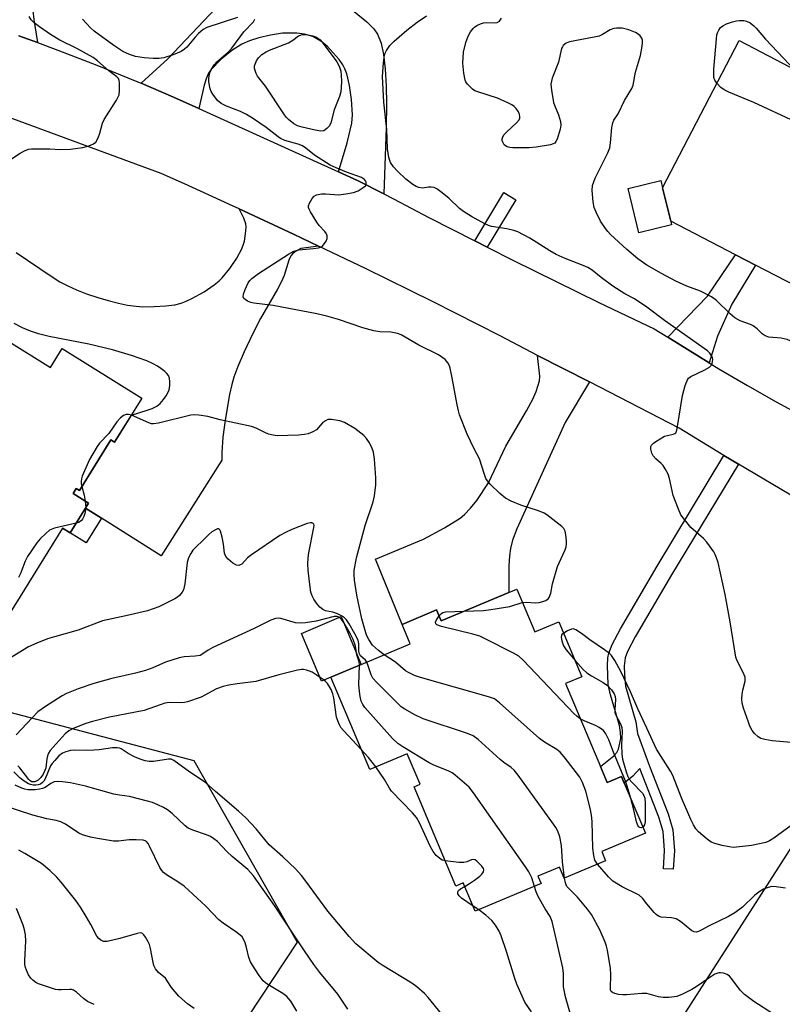
# Model space of a CAD drawing. Units: inches. Extents: x 1273760 to 1279760, y 473454 to 477454.
# Drawn here: x 1274822 to 1275038, y 473817 to 474097 of the extents above; entities that cross this region are included whole.
import ezdxf

# ---------------------------------------------------------------- set-up
doc = ezdxf.new("R2010")
doc.units = ezdxf.units.IN
doc.header["$MEASUREMENT"] = 0
for name, color, linetype in [('BLDG-Footprint', 5, 'Continuous'), ('CULTRL-Pad', 6, 'Continuous'), ('NTRL-Trees', 3, 'Continuous'), ('TRANS-Driveway', 251, 'Continuous'), ('TRANS-Non Street Sidewalk', 7, 'Continuous'), ('TRANS-Road', 130, 'Continuous'), ('Undefined', 1, 'Continuous')]:
    doc.layers.add(name, color=color, linetype=linetype)

msp = doc.modelspace()

# ---------------------------------------------------------------- linework, layer by layer
at = {"layer": 'BLDG-Footprint'}
for points, elevation in [([(1275007.05, 474038.29), (1274997.74, 474036.05), (1274994.71, 474048.6), (1275004.01, 474050.85), (1275004.5, 474048.81), (1275006.79, 474039.35)], 247.47), ([(1274963.04, 473934.79), (1274968.15, 473922.62), (1274975.03, 473925.51), (1274981.58, 473909.91), (1274976.91, 473907.95), (1274986.81, 473884.37), (1274988.72, 473879.81), (1274992.83, 473881.53), (1274993.6, 473879.7), (1274999.59, 473865.45), (1274987.18, 473860.24), (1274988.3, 473857.58), (1274976.52, 473852.64), (1274975.19, 473855.81), (1274969.06, 473853.24), (1274969.94, 473851.13), (1274951.24, 473843.28), (1274947.86, 473851.32), (1274945.74, 473850.42), (1274933.88, 473878.66), (1274935.57, 473879.37), (1274931.93, 473888.04), (1274921.27, 473883.56), (1274910.26, 473909.79), (1274918.88, 473913.41), (1274932.77, 473919.24), (1274930.45, 473924.77), (1274940.25, 473928.88), (1274941.55, 473925.77), (1274960.76, 473933.83)], 238.4)]:
    msp.add_lwpolyline(points, close=True, dxfattribs=dict(at, elevation=elevation))
at = {"layer": 'BLDG-Footprint', "elevation": 276.55}
msp.add_lwpolyline([(1274803.74, 474014.47), (1274830.58, 473997.8), (1274833.89, 474003.13), (1274856.55, 473989.06), (1274848.76, 473976.52), (1274847.72, 473977.17), (1274838.82, 473962.84), (1274837.88, 473963.42), (1274836.98, 473961.97), (1274841.39, 473959.23), (1274836.16, 473950.8), (1274834.03, 473952.13), (1274819, 473927.92)], dxfattribs=at)
at = {"layer": 'CULTRL-Pad'}
for points in [[(1275129.07, 474036.91), (1275101.59, 473990.3), (1275096.92, 473992.72), (1275094.34, 473994.05), (1275030.92, 474026.87), (1275025.23, 474029.81), (1275006.79, 474039.35), (1275004.5, 474048.81), (1275026.28, 474090.66)], [(1274910.26, 473909.79), (1274907.55, 473908.65), (1274901.85, 473922.22), (1274913.19, 473926.98), (1274918.88, 473913.41)]]:
    msp.add_lwpolyline(points, close=True, dxfattribs=at)
at = {"layer": 'NTRL-Trees'}
msp.add_lwpolyline([(1274348.19, 474226.86), (1274413.13, 474242.87), (1274429.73, 474236.49), (1274470.96, 474220.63), (1274478.01, 474205.59), (1274497.65, 474163.69), (1274531.46, 474112.98), (1274587.13, 474055.67), (1274576.66, 474017.26), (1274595.89, 473969.19), (1274648.77, 473964.38), (1274779.67, 473910.14), (1274871.31, 473886.12), (1274900.67, 473834.52), (1274869.53, 473787.37)], dxfattribs=at)
at = {"layer": 'TRANS-Driveway'}
for points in [[(1274821.59, 474136.73), (1274822.16, 474137.2), (1274822.73, 474137.66), (1274826.85, 474140.15), (1274827.59, 474140.54), (1274830.48, 474142.02), (1274843.99, 474124.07), (1274838.44, 474120.13), (1274834.52, 474117.08), (1274831.68, 474114.48), (1274829.53, 474111.9), (1274827.45, 474107.91), (1274825.72, 474103.17), (1274825.47, 474101.26), (1274825.55, 474099.07), (1274825.88, 474096.59), (1274826.92, 474090.05), (1274821.6, 474091.96)], [(1274913.23, 474101.81), (1274920.47, 474096), (1274922.49, 474093.94), (1274923.52, 474092.45), (1274924.5, 474089.86), (1274925.18, 474086.65), (1274925.67, 474082.65), (1274925.96, 474077.68), (1274926.02, 474072.64), (1274925.94, 474065.96), (1274925.31, 474047.09), (1274917.97, 474050.81), (1274912.44, 474053.34), (1274914.9, 474061.61), (1274916.23, 474067.17), (1274916.4, 474069.53), (1274916.13, 474073.85), (1274915.56, 474077.87), (1274914.76, 474081.15), (1274914.24, 474082.57), (1274913.64, 474083.76), (1274912.61, 474085.25), (1274909.14, 474089.01), (1274907.42, 474090.43), (1274905.14, 474091.83), (1274902.72, 474092.5), (1274900.58, 474092.73), (1274896.52, 474092.71), (1274893.11, 474092.18), (1274889.75, 474091.39), (1274887.09, 474090.56), (1274884.92, 474089.6), (1274882.11, 474087.8), (1274879.06, 474085.4), (1274876.09, 474082.31), (1274875.47, 474081.34), (1274874.78, 474079.78), (1274874.2, 474077.93), (1274872.77, 474071.3), (1274865.51, 474074.53), (1274856.3, 474078.51), (1274863.9, 474085.44), (1274877.52, 474099.82)], [(1274820.87, 474030.44), (1274830.74, 474023.7), (1274833.24, 474022.14), (1274835.47, 474020.93), (1274837.93, 474019.83), (1274840.82, 474018.71), (1274844, 474017.63), (1274846.97, 474016.75), (1274849.94, 474016), (1274852.5, 474015.49), (1274854.9, 474015.15), (1274856.81, 474015.03), (1274860.05, 474015.06), (1274863.38, 474015.27), (1274865.89, 474015.6), (1274867.72, 474016.05), (1274869.16, 474016.6), (1274870.77, 474017.34), (1274874.2, 474019.25), (1274877.1, 474021.23), (1274878.46, 474022.35), (1274879.35, 474023.22), (1274881.52, 474025.85), (1274883.52, 474028.78), (1274884.96, 474031.48), (1274885.45, 474032.76), (1274885.7, 474033.67), (1274886.11, 474036.5), (1274886.15, 474037.78), (1274886.07, 474038.56), (1274885.5, 474040.23), (1274884.2, 474042.83), (1274899.58, 474035.67), (1274906.73, 474032.25), (1274901.7, 474031.54), (1274900.22, 474030.7), (1274899.38, 474030.09), (1274898.87, 474029.45), (1274898.3, 474028.26), (1274896.95, 474023.91), (1274896.21, 474022.18), (1274895.08, 474019.98), (1274890.29, 474011.71), (1274887.96, 474007.19), (1274885.61, 474002.25), (1274883.81, 473998.08), (1274882.69, 473995.03), (1274882.1, 473992.91), (1274881.45, 473990.05), (1274880.17, 473982.82), (1274879.59, 473977.97), (1274879.26, 473973.6), (1274879.27, 473971.4), (1274862.03, 473944.22), (1274845.11, 473954.93), (1274840.53, 473957.83), (1274841.4, 473959.23), (1274836.98, 473961.97), (1274837.88, 473963.42), (1274838.82, 473962.84), (1274847.72, 473977.17), (1274848.76, 473976.52), (1274853.57, 473984.26), (1274858.01, 473985.61), (1274859.51, 473986.14), (1274860.77, 473986.75), (1274861.75, 473987.53), (1274862.7, 473988.64), (1274863.45, 473989.69), (1274864.06, 473990.76), (1274864.29, 473991.41), (1274864.46, 473992.62), (1274864.49, 473993.68), (1274864.38, 473994.68), (1274864.12, 473995.47), (1274863.68, 473996.04), (1274863.06, 473996.64), (1274861.96, 473997.49), (1274860.97, 473998.13), (1274859.57, 473998.89), (1274857.95, 473999.63), (1274853.59, 474001.21), (1274848.17, 474002.77), (1274841.49, 474004.36), (1274830.21, 474006.6), (1274827.16, 474007.36), (1274824.86, 474008.09), (1274822.65, 474009.03), (1274820.22, 474010.24)]]:
    msp.add_lwpolyline(points, dxfattribs=at)
msp.add_lwpolyline([(1274983.69, 473993.64), (1274976.78, 473982.11), (1274963.05, 473951.96), (1274961.84, 473948.7), (1274961.23, 473946.34), (1274960.95, 473944.26), (1274960.78, 473941.4), (1274960.76, 473933.83), (1274941.55, 473925.77), (1274940.25, 473928.88), (1274930.45, 473924.77), (1274922.9, 473943.3), (1274936.54, 473948.99), (1274942.51, 473952.16), (1274946.97, 473954.96), (1274948.23, 473955.99), (1274949.9, 473957.76), (1274951.67, 473959.97), (1274955, 473964.96), (1274959.92, 473975.37), (1274965.85, 473985.42), (1274967.63, 473988.75), (1274968.58, 473990.91), (1274969.47, 473993.95), (1274969.6, 473995.33), (1274968.99, 474001.21)], close=True, dxfattribs=at)
at = {"layer": 'TRANS-Non Street Sidewalk'}
for points in [[(1274954.68, 474031.92), (1274951.12, 474033.73), (1274959.39, 474047.44), (1274962.8, 474045.38)], [(1275017.74, 473999.09), (1275006.01, 474006.33), (1275017.23, 474018.05), (1275025.23, 474029.81), (1275030.92, 474026.87), (1275024.11, 474015.71), (1275020.05, 474006.68)], [(1275026.04, 473970.29), (1275007.06, 473938.87), (1274996.72, 473921.2), (1274994.53, 473917.04), (1274993.84, 473915.28), (1274993.59, 473912.97), (1274993.63, 473910.43), (1274993.98, 473907.26), (1274996.89, 473897.09), (1274997.36, 473893.73), (1275000.72, 473884.5), (1275006.06, 473870.92), (1275007.4, 473866.36), (1275007.83, 473860.47), (1275007.49, 473855.19), (1275004.73, 473855.37), (1275005.05, 473860.5), (1275004.66, 473865.89), (1275003.46, 473869.97), (1274998, 473883.85), (1274996.01, 473881.62), (1274993.6, 473879.7), (1274992.83, 473881.53), (1274988.72, 473879.81), (1274986.81, 473884.37), (1274990.62, 473887.41), (1274991.46, 473888.33), (1274992, 473889.31), (1274992.62, 473892.34), (1274992.57, 473894.07), (1274992.22, 473896.05), (1274989.67, 473904.78), (1274989.06, 473907.65), (1274988.81, 473913.11), (1274988.97, 473915.29), (1274989.23, 473916.63), (1274990.18, 473919.03), (1274992.54, 473923.53), (1275002.95, 473941.31), (1275021.93, 473972.79)], [(1274845.11, 473954.93), (1274840.67, 473947.92), (1274834.03, 473952.13), (1274836.16, 473950.8), (1274840.53, 473957.83)]]:
    msp.add_lwpolyline(points, close=True, dxfattribs=at)
at = {"layer": 'TRANS-Road'}
for points in [[(1274821.6, 474091.96), (1274826.92, 474090.05), (1274832.7, 474087.92), (1274843.72, 474083.66), (1274854.66, 474079.21), (1274856.3, 474078.51), (1274865.51, 474074.53), (1274872.77, 474071.3), (1274912.44, 474053.34), (1274917.97, 474050.81), (1274925.31, 474047.09), (1274928.07, 474045.7), (1274938.05, 474040.36), (1274951.12, 474033.73), (1274954.68, 474031.92), (1274962.15, 474028.14), (1274986.4, 474016.21), (1275002.1, 474008.71), (1275006.01, 474006.33), (1275017.74, 473999.09), (1275020.49, 473997.39), (1275028.56, 473992.6), (1275036.72, 473987.99), (1275045, 473983.57)], [(1275043.02, 473960.28), (1275026.04, 473970.29), (1275021.93, 473972.79), (1275009.23, 473980.49), (1274983.69, 473993.64), (1274968.99, 474001.21), (1274958.31, 474006.71), (1274939.27, 474016.38), (1274920.11, 474025.84), (1274906.73, 474032.25), (1274899.58, 474035.67), (1274884.2, 474042.83), (1274881.48, 474044.1), (1274881.26, 474044.2), (1274868.64, 474049.9), (1274862.01, 474052.89), (1274807.22, 474073.06)], [(1274998.21, 473794.55), (1275069.35, 473905.44)]]:
    msp.add_lwpolyline(points, dxfattribs=at)
at = {"layer": 'Undefined'}
for p, q in [((1274840.43, 473959.82, 240), (1274840.58, 473957.91, 240)), ((1274952.23, 473843.69, 234), (1274950.62, 473844.76, 234))]:
    msp.add_line(p, q, dxfattribs=at)
for points, elevation in [([(1274818.9, 474056.66), (1274821.97, 474058.63), (1274823.24, 474059.34), (1274824.31, 474059.75), (1274825.16, 474059.88), (1274826.32, 474059.91), (1274830.43, 474059.86), (1274833.34, 474059.66), (1274836.23, 474059.8), (1274839.8, 474060.24), (1274841.5, 474060.72), (1274842.83, 474061.28), (1274843.45, 474061.78), (1274844.12, 474063), (1274844.61, 474064.36), (1274845.4, 474067.17), (1274845.85, 474068.23), (1274849.29, 474073.71), (1274849.72, 474074.46), (1274850.05, 474075.25), (1274850.22, 474076.41), (1274850.17, 474078.77), (1274850.08, 474079.32), (1274849.89, 474079.82), (1274849.42, 474080.35), (1274847.12, 474082.02), (1274843.9, 474084.9), (1274842.66, 474085.83), (1274838.02, 474088.34), (1274833.21, 474090.74), (1274830.58, 474092.38), (1274827.5, 474094.51), (1274825.91, 474095.72), (1274825.1, 474096.52), (1274824.48, 474097.46)], 240), ([(1274883.71, 474097.23), (1274874.97, 474094.36), (1274873.97, 474093.79), (1274872.62, 474092.62), (1274871.7, 474091.61), (1274869.29, 474088.72), (1274868.65, 474088.16), (1274867.71, 474087.54), (1274865.44, 474086.57), (1274862.77, 474085.78), (1274861.41, 474085.56), (1274859.75, 474085.56), (1274857.2, 474085.77), (1274854.71, 474086.13), (1274853.04, 474086.67), (1274851.15, 474087.52), (1274848.6, 474089.2), (1274842.97, 474093.27), (1274841.91, 474094.25), (1274839.72, 474096.71)], 242), ([(1274942.67, 474000), (1274941.74, 474000.74), (1274940.77, 474001.34), (1274935.27, 474004.14), (1274930.19, 474007), (1274929.15, 474007.43), (1274927.31, 474007.81), (1274924.15, 474007.92), (1274922.42, 474008.17), (1274919.36, 474008.98), (1274912.44, 474011.39), (1274909.07, 474012.35), (1274906.24, 474013.01), (1274893.88, 474015.37), (1274888.35, 474016.02), (1274887.54, 474016.23), (1274886.54, 474016.64), (1274885.88, 474017.03), (1274885.55, 474017.39), (1274885.36, 474017.83), (1274885.41, 474018.58), (1274885.88, 474019.91), (1274886.73, 474021.77), (1274887.22, 474022.47), (1274887.81, 474023.08), (1274889.64, 474024.51), (1274898.19, 474029.96), (1274899.73, 474030.82), (1274901.15, 474031.17), (1274905.34, 474031.58), (1274906.74, 474031.8), (1274907.73, 474032.18), (1274908.45, 474032.95), (1274908.86, 474033.67), (1274909.15, 474034.42), (1274909.18, 474035.12), (1274908.99, 474035.75), (1274908.53, 474036.44), (1274906.94, 474038.13), (1274906.22, 474039.03), (1274904.42, 474041.97), (1274904.05, 474042.71), (1274903.9, 474043.2), (1274903.9, 474043.71), (1274904.18, 474044.49), (1274904.92, 474045.75), (1274905.48, 474046.4), (1274906.17, 474046.81), (1274907.54, 474047.09), (1274908.69, 474047.09), (1274912.47, 474046.84), (1274914.46, 474047.05), (1274916.71, 474047.46), (1274918.02, 474047.98), (1274919.66, 474049.05), (1274920.04, 474049.4), (1274920.29, 474049.79), (1274920.3, 474050.42), (1274920.09, 474050.81), (1274919.79, 474051.16), (1274918.93, 474051.73), (1274914.66, 474053.26), (1274911.71, 474054.46), (1274910.02, 474055.27), (1274905.58, 474058.06), (1274903.17, 474060.08), (1274902.2, 474060.71), (1274900.96, 474061.2), (1274897.2, 474062.25), (1274895.92, 474062.83), (1274895.23, 474063.28), (1274891.82, 474065.91), (1274888.25, 474068.4), (1274886.3, 474069.67), (1274884.55, 474070.5), (1274880.6, 474071.98), (1274879.09, 474072.76), (1274878.02, 474073.63), (1274876.68, 474075.41), (1274876.26, 474076.13), (1274875.95, 474076.92), (1274875.57, 474078.88), (1274875.57, 474079.76), (1274875.68, 474080.65), (1274875.87, 474081.51), (1274876.19, 474082.3), (1274877.08, 474083.74), (1274877.81, 474084.62), (1274881.18, 474087.48), (1274882.12, 474088.44), (1274885.52, 474093.15), (1274888.25, 474096), (1274888.64, 474096.71)], 242), ([(1275000, 474014.94), (1274996.53, 474017.25), (1274993.8, 474018.72), (1274990.35, 474020.88), (1274987.03, 474023.3), (1274984.43, 474025.39), (1274983.26, 474026.13), (1274981.96, 474026.72), (1274976.79, 474028.69), (1274974.27, 474029.88), (1274972.41, 474030.93), (1274966.79, 474034.52), (1274963.31, 474036.3), (1274962.22, 474036.67), (1274960.26, 474037.16), (1274955.89, 474037.84), (1274955.06, 474038.1), (1274954, 474038.56), (1274950.16, 474040.61), (1274947.91, 474042.05), (1274946.82, 474042.97), (1274943.8, 474045.84), (1274941.52, 474047.71), (1274940.33, 474048.56), (1274939.57, 474048.88), (1274938.76, 474049), (1274937.93, 474048.99), (1274936.3, 474048.75), (1274935.25, 474048.86), (1274934.48, 474049.19), (1274933.5, 474049.78), (1274931.53, 474051.28), (1274929.19, 474053.49), (1274928.01, 474054.79), (1274927.19, 474055.99), (1274926.66, 474057.4), (1274926.33, 474059.86), (1274926.11, 474065.37), (1274925.32, 474073.14), (1274924.9, 474080.42), (1274925.17, 474084.28), (1274925.49, 474086.5), (1274925.65, 474087.02), (1274926.02, 474087.79), (1274926.99, 474089.21), (1274928.24, 474090.48), (1274931.84, 474093.63), (1274934.78, 474095.86), (1274937.45, 474097.66)], 244), ([(1275000, 474026.83), (1274997.49, 474028.63), (1274994.32, 474031.31), (1274989.65, 474035.55), (1274988.89, 474036.36), (1274988.22, 474037.23), (1274986.89, 474039.34), (1274985.62, 474041.89), (1274985.09, 474043.17), (1274984.75, 474044.86), (1274984.48, 474048.05), (1274984.6, 474049.44), (1274985.3, 474051.53), (1274988.9, 474058.77), (1274989.45, 474060.14), (1274989.69, 474061.58), (1274990.02, 474065.93), (1274990.3, 474067.31), (1274990.65, 474067.99), (1274991.86, 474069.85), (1274993.67, 474073.58), (1274994.66, 474075.35), (1274995.76, 474077.05), (1274996.13, 474077.93), (1274996.81, 474081.7), (1274998.18, 474086.42), (1274998.7, 474089.06), (1274998.8, 474089.94), (1274998.77, 474090.79), (1274998.6, 474091.29), (1274998.15, 474091.96), (1274997.5, 474092.47), (1274996.74, 474092.9), (1274994.89, 474093.69), (1274993.01, 474094.15), (1274991.42, 474094.21), (1274990.64, 474094.06), (1274989.63, 474093.69), (1274987.41, 474092.34), (1274986.47, 474091.91), (1274985.06, 474091.56), (1274978.08, 474090.31), (1274977.07, 474089.89), (1274976.28, 474089.27), (1274976, 474088.85), (1274975.8, 474088.35), (1274974.93, 474084.48), (1274973.15, 474079.95), (1274972.89, 474079.13), (1274972.77, 474078.3), (1274972.91, 474076.56), (1274973.51, 474073.08), (1274973.78, 474072.24), (1274974.95, 474069.52), (1274975.51, 474067.66), (1274975.59, 474066.57), (1274975.37, 474065.45), (1274974.52, 474062.67), (1274974.18, 474061.93), (1274973.86, 474061.53), (1274973.43, 474061.27), (1274972.65, 474061.03), (1274968.61, 474060.35), (1274966.6, 474060.15), (1274961.97, 474060.14), (1274961.13, 474060.24), (1274960.35, 474060.48), (1274959.88, 474060.72), (1274959.49, 474061.05), (1274959.09, 474061.74), (1274958.94, 474062.24), (1274958.93, 474062.68), (1274959.11, 474063.27), (1274959.52, 474063.94), (1274960.2, 474064.74), (1274962.95, 474067.29), (1274963.7, 474068.13), (1274963.92, 474068.59), (1274963.96, 474069.1), (1274963.86, 474069.63), (1274963.55, 474070.41), (1274962.92, 474071.31), (1274962.34, 474071.9), (1274961.61, 474072.39), (1274960.56, 474072.94), (1274957.6, 474074.32), (1274951.95, 474076.05), (1274951.14, 474076.38), (1274950.44, 474076.84), (1274949.08, 474078.26), (1274948.6, 474078.94), (1274948.37, 474079.43), (1274947.97, 474081.36), (1274947.7, 474084.2), (1274947.89, 474087.33), (1274948.56, 474090.07), (1274949.24, 474091.92), (1274949.95, 474093.13), (1274950.62, 474094.03), (1274951, 474094.42), (1274951.71, 474094.91), (1274952.77, 474095.41), (1274953.59, 474095.68), (1274954.45, 474095.77), (1274956.8, 474095.65), (1274957.52, 474095.77), (1274958.14, 474096.12), (1274958.73, 474096.97)], 246), ([(1275042.28, 474067.56), (1275030.38, 474073.05), (1275023.3, 474075.99), (1275021.98, 474076.62), (1275021.07, 474077.3), (1275019.88, 474078.52), (1275019.29, 474079.41), (1275019.08, 474080.19), (1275019.01, 474081.36), (1275019.06, 474082.54), (1275019.76, 474091.12), (1275019.91, 474092.28), (1275020.06, 474092.84), (1275020.44, 474093.61), (1275020.96, 474094.31), (1275021.6, 474094.87), (1275022.65, 474095.38), (1275024.33, 474095.98), (1275025.47, 474096.29), (1275026.36, 474096.37), (1275027.53, 474096.33), (1275028.35, 474096.13), (1275029.33, 474095.65), (1275030.45, 474094.86), (1275031.08, 474094.21), (1275033.74, 474091.03), (1275045.6, 474078.52)], 248), ([(1275052.05, 474000), (1275048.97, 474001.56), (1275039.83, 474005.68), (1275038.21, 474006.07), (1275034.63, 474006.4), (1275033.66, 474006.76), (1275032.81, 474007.34), (1275031.35, 474008.74), (1275030.2, 474009.57), (1275029.46, 474009.93), (1275026.54, 474011.04), (1275025, 474011.88), (1275023.69, 474013.03), (1275019.77, 474016.83), (1275018.41, 474017.87), (1275015.22, 474019.48), (1275011.39, 474020.83), (1275008.27, 474022.28), (1275004.17, 474024.42), (1275000, 474026.83)], 246), ([(1275018.72, 474000), (1275018.64, 474000.58), (1275018.29, 474001.28), (1275017.88, 474001.83), (1275017.22, 474002.47), (1275005.04, 474011.09), (1275000, 474014.94)], 244), ([(1274964.63, 473930.99), (1274965.73, 473931.12), (1274968.3, 473930.89), (1274969.41, 473930.95), (1274970.5, 473931.25), (1274971.28, 473931.57), (1274971.93, 473932.02), (1274972.23, 473932.42), (1274972.72, 473933.66), (1274973.18, 473936.34), (1274974.64, 473941.21), (1274975.06, 473942.3), (1274976.77, 473945.98), (1274977.05, 473946.79), (1274977.17, 473947.62), (1274977.15, 473948.47), (1274977, 473950.19), (1274976.79, 473951.28), (1274976.45, 473951.99), (1274975.89, 473952.57), (1274971.59, 473955.94), (1274970.88, 473956.41), (1274969.25, 473957.06), (1274964.18, 473958.66), (1274961.42, 473959.79), (1274959.84, 473960.6), (1274958.28, 473961.94), (1274955.51, 473964.64), (1274954.74, 473965.52), (1274954.29, 473966.26), (1274953.85, 473967.33), (1274952.49, 473971.77), (1274950.83, 473974.85), (1274948.97, 473978.77), (1274946.81, 473984.31), (1274946.46, 473985.44), (1274946.08, 473987.17), (1274944.72, 473994.79), (1274944.15, 473997.59), (1274943.94, 473998.21), (1274943.48, 473999.1), (1274942.67, 474000)], 242), ([(1275041.06, 473891.21), (1275035.57, 473891.73), (1275033.5, 473892.04), (1275032.38, 473892.36), (1275031.66, 473892.79), (1275030.59, 473893.73), (1275029.94, 473894.64), (1275029.31, 473895.9), (1275028.87, 473896.99), (1275027.51, 473900.93), (1275027.11, 473902.35), (1275027.03, 473903.49), (1275027.13, 473904.92), (1275027.32, 473906.06), (1275027.93, 473908.64), (1275027.98, 473909.2), (1275027.92, 473909.75), (1275027.41, 473911.08), (1275025.69, 473914.38), (1275025.32, 473915.44), (1275023.66, 473925.47), (1275022.25, 473933.29), (1275020.97, 473939.28), (1275020.23, 473942.34), (1275019.83, 473943.67), (1275019.43, 473944.65), (1275019.04, 473945.37), (1275017.09, 473948.13), (1275016.12, 473949.15), (1275012.48, 473952.33), (1275011.04, 473954.06), (1275009.71, 473955.89), (1275008.96, 473957.48), (1275007.52, 473961.43), (1275006.46, 473966.18), (1275006.03, 473967.44), (1275005.25, 473968.94), (1275004.63, 473969.87), (1275004.08, 473970.46), (1275002.61, 473971.77), (1275001.83, 473972.67), (1275001.44, 473973.43), (1275001.16, 473974.51), (1275001.16, 473975.29), (1275001.34, 473975.73), (1275001.88, 473976.27), (1275002.56, 473976.76), (1275005.04, 473978.21), (1275005.85, 473978.48), (1275007.53, 473978.77), (1275007.98, 473978.97), (1275008.22, 473979.23), (1275008.52, 473979.93), (1275008.75, 473981.02), (1275010.12, 473989.84), (1275010.94, 473992.65), (1275011.56, 473994.25), (1275011.87, 473994.7), (1275012.49, 473995.18), (1275016.34, 473996.96), (1275017.8, 473997.82), (1275018.24, 473998.29), (1275018.53, 473998.86), (1275018.72, 474000)], 244), ([(1274853.56, 473984.25), (1274852.79, 473984.43), (1274852.04, 473984.42), (1274851.33, 473984.13), (1274850.47, 473983.48), (1274849.46, 473982.32), (1274847.2, 473979.02), (1274844.52, 473976.22), (1274843.82, 473975.33), (1274841.65, 473971.64), (1274839.61, 473966.92), (1274839.37, 473966.14), (1274839.28, 473965.41), (1274839.34, 473964.66), (1274839.5, 473963.92)], 240), ([(1274925.39, 473916.14), (1274923.77, 473917.35), (1274922.1, 473918.86), (1274921, 473920.44), (1274920.39, 473921.68), (1274919.96, 473923.05), (1274919.08, 473926.39), (1274917.64, 473933.07), (1274916.91, 473937.32), (1274916.83, 473938.96), (1274916.88, 473940.07), (1274917.5, 473943.69), (1274919.94, 473952.87), (1274922.3, 473959.56), (1274922.63, 473961.26), (1274923.01, 473964.4), (1274922.97, 473966.44), (1274922.62, 473971.69), (1274922.39, 473973.71), (1274922, 473974.79), (1274921.17, 473976.32), (1274920.4, 473977.55), (1274919.64, 473978.42), (1274917.05, 473980.4), (1274914.14, 473982.17), (1274912.78, 473982.64), (1274910.45, 473983.02), (1274909.35, 473982.96), (1274908.69, 473982.65), (1274907.9, 473982), (1274906.11, 473980.05), (1274905.13, 473979.44), (1274903.78, 473978.9), (1274902.7, 473978.69), (1274901.04, 473978.54), (1274894.94, 473978.39), (1274893.85, 473978.49), (1274892.53, 473978.85), (1274891.52, 473979.28), (1274889.03, 473980.53), (1274887.69, 473980.99), (1274878.81, 473982.89), (1274875.25, 473983.81), (1274872.74, 473984.26), (1274871.62, 473984.34), (1274870.47, 473984.19), (1274861.29, 473981.93), (1274859.87, 473981.71), (1274859.31, 473981.77), (1274858.49, 473982.02), (1274853.56, 473984.25)], 240), ([(1274839.5, 473963.92), (1274840.14, 473961.52), (1274840.43, 473959.82)], 240), ([(1274840.58, 473957.91), (1274840.3, 473956.31), (1274840.03, 473955.47), (1274839.68, 473954.69), (1274839.38, 473954.29), (1274839.03, 473954), (1274838.58, 473953.76), (1274837.85, 473953.51)], 240), ([(1274920.44, 473914.06), (1274920.04, 473914.64), (1274918.7, 473915.86), (1274918.37, 473916.37), (1274918.21, 473917.14), (1274918.18, 473919.28), (1274917.95, 473920.28), (1274917.05, 473922.12), (1274915.44, 473924.95), (1274914.72, 473926.05), (1274913.81, 473926.89), (1274912.1, 473927.78), (1274910.83, 473928.22), (1274908.72, 473928.59), (1274907.97, 473928.97), (1274907.07, 473929.71), (1274906.15, 473930.76), (1274905.36, 473931.9), (1274904.89, 473932.85), (1274904.59, 473933.96), (1274904.16, 473936.91), (1274903.82, 473940.18), (1274903.71, 473941.93), (1274903.81, 473943.66), (1274903.99, 473945.1), (1274905.43, 473952.32), (1274905.45, 473952.84), (1274905.36, 473953.28), (1274905.15, 473953.53), (1274904.81, 473953.64), (1274904.33, 473953.61), (1274903.54, 473953.39), (1274899.13, 473951.76), (1274897.53, 473951.02), (1274895.72, 473950.03), (1274887.73, 473944.56), (1274886.59, 473943.64), (1274884.91, 473941.9), (1274884.5, 473941.65), (1274884.07, 473941.52), (1274883.38, 473941.64), (1274882.43, 473942.19), (1274881.06, 473943.27), (1274880.36, 473944.09), (1274880.02, 473944.98), (1274879.76, 473947.59), (1274879.32, 473949.6), (1274878.88, 473951.24), (1274878.68, 473951.66), (1274878.41, 473951.92), (1274878.04, 473951.92), (1274877.61, 473951.76), (1274876.44, 473951.05), (1274875.55, 473950.3), (1274874.14, 473948.86), (1274871.57, 473946.45), (1274871.05, 473945.84), (1274870.44, 473944.92), (1274869.81, 473943.68), (1274869.43, 473942.4), (1274868.74, 473936.27), (1274868.38, 473934.63), (1274867.99, 473933.89), (1274867.28, 473933), (1274866.62, 473932.47), (1274865.87, 473932.02), (1274861.4, 473929.78), (1274858.18, 473928.64), (1274851.97, 473927.16), (1274845.36, 473925.75), (1274838.45, 473923.16), (1274831.73, 473921.28), (1274829.77, 473920.64), (1274826.71, 473919.47), (1274824.37, 473918.35), (1274816.73, 473913.79)], 238), ([(1274837.85, 473953.51), (1274831.69, 473952.13), (1274830.3, 473951.5), (1274829.24, 473950.63), (1274827.63, 473949.04), (1274826.7, 473947.96), (1274824.08, 473944.05), (1274823.37, 473942.78), (1274822.66, 473940.71), (1274822.11, 473939.38), (1274821.47, 473938.09)], 240), ([(1274948.09, 473928.51), (1274953.64, 473928.74), (1274955.66, 473928.98), (1274961.07, 473929.88), (1274964.63, 473930.99)], 242), ([(1274918.39, 473913.2), (1274918.27, 473914.18), (1274917.63, 473916.16), (1274917.23, 473918.58), (1274916.61, 473920.44), (1274915.69, 473922.23), (1274913.93, 473925.28), (1274913.3, 473926.2), (1274912.57, 473926.85), (1274912, 473927.05), (1274911.21, 473927.03), (1274906.05, 473925.65), (1274903.01, 473925.18), (1274901.59, 473925.08), (1274900.16, 473925.26), (1274896.03, 473926.44), (1274895.25, 473926.53), (1274894.49, 473926.44), (1274893.17, 473925.96), (1274888.44, 473923.62), (1274876.66, 473918.19), (1274875.42, 473917.49), (1274873.6, 473916.23), (1274873.08, 473915.97), (1274871.72, 473915.71), (1274868.53, 473915.6), (1274867.13, 473915.31), (1274863.3, 473914.03), (1274859.68, 473912.45), (1274857.58, 473911.66), (1274854.72, 473910.91), (1274847.99, 473909.37), (1274842.94, 473908.02), (1274838.48, 473906.51), (1274835.15, 473905.17), (1274833.89, 473904.47), (1274829.18, 473901.43), (1274827.03, 473899.89), (1274825.36, 473898.22), (1274820.82, 473893.37)], 236), ([(1274981.11, 473897.93), (1274980.14, 473898.68), (1274979.29, 473899.5), (1274964.96, 473914.51), (1274963.67, 473915.7), (1274962.14, 473916.6), (1274953.9, 473920.78), (1274952.54, 473921.39), (1274950.58, 473921.96), (1274941.68, 473924.17), (1274940.39, 473924.63), (1274940.06, 473924.91), (1274939.97, 473925.38), (1274940.24, 473926.09), (1274940.96, 473927.19)], 242), ([(1274940.96, 473927.19), (1274941.67, 473927.9), (1274942.08, 473928.13), (1274942.79, 473928.34), (1274948.09, 473928.51)], 242), ([(1275000, 473895.3), (1274997.45, 473900.79), (1274995.38, 473905.59), (1274992.59, 473911.35), (1274990.92, 473914.47), (1274989.96, 473915.92), (1274989.36, 473916.5), (1274988.02, 473917.54), (1274983.77, 473920.38), (1274981.43, 473922.23), (1274979.8, 473923.27), (1274979.08, 473923.48), (1274978.56, 473923.42), (1274977.5, 473922.98), (1274976.38, 473922.31)], 242), ([(1274976.38, 473922.31), (1274975.89, 473921.86), (1274975.77, 473921.65), (1274975.68, 473921.18), (1274975.83, 473920.1), (1274976.29, 473918.72), (1274977.07, 473917.5), (1274979.64, 473914.55)], 242), ([(1274986.02, 473856.63), (1274985.28, 473857.78), (1274984.91, 473859.14), (1274984.71, 473861.17), (1274984.43, 473868.8), (1274984.3, 473870.55), (1274983.89, 473872.57), (1274982.7, 473877.43), (1274981.75, 473879.85), (1274980.93, 473881.37), (1274976.49, 473887.19), (1274975.36, 473888.51), (1274974.45, 473889.23), (1274970.9, 473891.33), (1274969.48, 473892.33), (1274958.12, 473902.51), (1274956.71, 473903.58), (1274955.06, 473904.2), (1274935.75, 473909.68), (1274934.04, 473910.23), (1274932.46, 473910.99), (1274931.47, 473911.6), (1274928.56, 473914.06), (1274925.39, 473916.14)], 240), ([(1274918.87, 473889.27), (1274913.79, 473894.63), (1274913.09, 473895.52), (1274912.66, 473896.28), (1274912.2, 473897.35), (1274911.88, 473898.45), (1274911.08, 473903.9), (1274910.83, 473905.05), (1274910.28, 473906.32), (1274909.29, 473907.97), (1274908.72, 473908.57), (1274908.05, 473909.1), (1274904.96, 473911.17), (1274904.16, 473911.52), (1274903.32, 473911.78), (1274902.46, 473911.93), (1274901.89, 473911.93), (1274900.77, 473911.75), (1274895.42, 473910.4), (1274888.9, 473908.59), (1274883.65, 473907.87), (1274881.26, 473907.48), (1274879.65, 473907.12), (1274877.75, 473906.49), (1274873.36, 473904.12), (1274869.47, 473902.74), (1274868.63, 473902.57), (1274867.58, 473902.5), (1274864.38, 473902.58), (1274863.09, 473902.36), (1274862.03, 473902.05), (1274858.52, 473900.74), (1274857.15, 473900.31), (1274847.34, 473898.38), (1274842.56, 473897.18), (1274840.61, 473896.57), (1274837.05, 473895.21), (1274835.78, 473894.56), (1274834.75, 473893.72), (1274830.49, 473888.91), (1274830.01, 473888.19), (1274829.69, 473887.41), (1274829.51, 473886.58), (1274829.21, 473883.99), (1274829, 473883.27), (1274828.49, 473882.24), (1274827.86, 473881.3), (1274827.07, 473880.55), (1274826.1, 473880.05), (1274825.67, 473880), (1274825.27, 473880.09), (1274824.85, 473880.31), (1274824.44, 473880.68), (1274821.87, 473883.98), (1274821.28, 473884.59)], 234), ([(1274968.06, 473850.34), (1274967.31, 473852.77), (1274966.44, 473854.43), (1274965.55, 473855.89), (1274950.79, 473876.9), (1274949.5, 473878.52), (1274945.57, 473881.93), (1274944.66, 473882.61), (1274943.61, 473883.14), (1274939.5, 473884.79), (1274938.16, 473885.41), (1274930.7, 473890), (1274929.25, 473890.98), (1274927.77, 473892.39), (1274919.88, 473901.13), (1274919.28, 473901.99), (1274918.85, 473902.92), (1274918.53, 473904.27), (1274918.33, 473905.66), (1274918.23, 473907.68), (1274918.39, 473913.2)], 236), ([(1274976.61, 473852.68), (1274976.08, 473857.35), (1274975.78, 473861.94), (1274975.25, 473864.42), (1274974.68, 473866.02), (1274974.14, 473867.04), (1274973.47, 473868.02), (1274963.44, 473881.96), (1274962.35, 473883.34), (1274961.5, 473884.09), (1274959.42, 473885.54), (1274958.38, 473886.36), (1274952.06, 473892.04), (1274950.68, 473893.09), (1274949.07, 473893.76), (1274936.46, 473897.91), (1274934.08, 473899.12), (1274931.23, 473900.73), (1274930.25, 473901.38), (1274928.96, 473902.56), (1274923.18, 473908.39), (1274922.2, 473909.47), (1274921.67, 473910.4), (1274920.88, 473912.98), (1274920.44, 473914.06)], 238), ([(1274979.64, 473914.55), (1274981.88, 473911.98), (1274982.92, 473911.01), (1274984.29, 473910.14), (1274987.64, 473908.27), (1274988.86, 473907.45), (1274990.01, 473906.2), (1274990.77, 473905.02), (1274990.99, 473904.25), (1274991.07, 473903.43), (1274991.04, 473902.05), (1274990.88, 473900.49), (1274990.91, 473899.75), (1274991.16, 473899.02), (1274992.56, 473896.53), (1274992.91, 473895.46), (1274992.97, 473894.35), (1274992.84, 473890.59), (1274992.87, 473887.91), (1274993.13, 473886.49), (1274994.1, 473882.87), (1274994.57, 473881.52), (1274994.99, 473880.8), (1274995.74, 473879.93), (1274998.76, 473876.79), (1274999.19, 473876.12), (1274999.41, 473875.42), (1274999.52, 473874.01), (1274999.53, 473868.81), (1274999.35, 473867.8), (1274999.1, 473867.38), (1274998.87, 473867.16)], 242), ([(1274995.45, 473875.3), (1274994.42, 473878.82), (1274993.93, 473880.22), (1274990.54, 473888.46), (1274989.25, 473891.97), (1274988.38, 473893.72), (1274987.68, 473894.6), (1274986.51, 473895.49), (1274985.45, 473896.01), (1274982.16, 473897.36), (1274981.11, 473897.93)], 242), ([(1275041.04, 473867.59), (1275036.12, 473864.05), (1275034.88, 473863.27), (1275033.8, 473862.85), (1275029.77, 473861.94), (1275026.32, 473861.54), (1275024.6, 473861.43), (1275023.43, 473861.56), (1275021.39, 473862), (1275019.37, 473862.51), (1275018.28, 473862.91), (1275017.11, 473863.72), (1275014.72, 473865.83), (1275013.97, 473866.67), (1275013.25, 473867.84), (1275012.51, 473869.31), (1275009.85, 473875.52), (1275007.39, 473881.82), (1275006.69, 473883.07), (1275002.78, 473889.29), (1275000, 473895.3)], 242), ([(1274945.44, 473809.5), (1274937.84, 473818.79), (1274936.86, 473819.88), (1274934.68, 473821.84), (1274933.28, 473822.89), (1274924.81, 473827.97), (1274923.64, 473828.74), (1274917.29, 473834.06), (1274915.42, 473836.06), (1274909.39, 473843.29), (1274903.17, 473851.84), (1274901.89, 473853.47), (1274900.26, 473855.2), (1274896.59, 473858.69), (1274892.72, 473862.1), (1274889.01, 473866.68), (1274886.09, 473869.78), (1274884.01, 473871.69), (1274877.47, 473877.27), (1274874.66, 473879.82), (1274870.2, 473882.82), (1274865.66, 473886.09), (1274864.89, 473886.44), (1274864.13, 473886.52), (1274859.81, 473885.8), (1274858.66, 473885.83), (1274857.51, 473886.03), (1274856.1, 473886.45), (1274854.46, 473887.1), (1274852.62, 473888.05), (1274850.68, 473889.41), (1274850.2, 473889.61), (1274849.51, 473889.74), (1274848.16, 473889.69), (1274844.39, 473889.16), (1274842.94, 473889.03), (1274840.91, 473888.95), (1274837.42, 473889.05), (1274836.3, 473888.94), (1274834.96, 473888.6), (1274834.01, 473888.15), (1274832.98, 473887.39), (1274831.77, 473886.15), (1274831.04, 473885.26), (1274830.61, 473884.58), (1274829.08, 473880.94), (1274828.67, 473880.23), (1274828.35, 473879.84), (1274827.76, 473879.4), (1274827.12, 473879.15), (1274826.41, 473879.05), (1274825.64, 473879.11), (1274824.89, 473879.28), (1274824.34, 473879.52), (1274822.81, 473880.44), (1274821.87, 473881.18), (1274820.16, 473882.84)], 232), ([(1274922.99, 473884.29), (1274920.97, 473886.99), (1274918.87, 473889.27)], 234), ([(1274942.74, 473857.56), (1274941.86, 473857.81), (1274941.19, 473858.24), (1274940.17, 473859.16), (1274939.26, 473860.21), (1274938.43, 473861.74), (1274935.38, 473868.38), (1274934.54, 473869.91), (1274933.43, 473871.21), (1274927.5, 473877.37), (1274926.88, 473878.26), (1274925.52, 473880.72), (1274922.99, 473884.29)], 234), ([(1274915.06, 473815.41), (1274912.17, 473819.76), (1274907.12, 473825.84), (1274905.41, 473828.13), (1274902.7, 473832), (1274899.92, 473836.32), (1274894.2, 473844.94), (1274888.27, 473853.32), (1274886.66, 473855.18), (1274882.18, 473858.86), (1274880.69, 473860.28), (1274878, 473863.07), (1274877.01, 473863.89), (1274876, 473864.5), (1274874.94, 473865), (1274871.06, 473866.32), (1274869.74, 473866.89), (1274868.82, 473867.56), (1274865.17, 473871.02), (1274863.85, 473872.07), (1274862.68, 473872.76), (1274861.12, 473873.49), (1274859.54, 473874.15), (1274858.15, 473874.58), (1274853.02, 473875.85), (1274850.23, 473876.24), (1274848.53, 473876.57), (1274840.53, 473878.85), (1274836.3, 473879.73), (1274833.97, 473880.07), (1274832.58, 473880.15), (1274831.6, 473880.04), (1274830.67, 473879.59), (1274829.07, 473878.48), (1274828.28, 473878.12), (1274827.5, 473877.92), (1274826.21, 473877.8), (1274824.14, 473877.81), (1274823.27, 473877.93), (1274822.45, 473878.21), (1274820.59, 473879.1)], 230), ([(1274900.54, 473814.93), (1274898.91, 473817.72), (1274897.73, 473819.03), (1274896.57, 473819.9), (1274892.29, 473822.42), (1274891.62, 473822.94), (1274891.05, 473823.5), (1274889.86, 473825.02), (1274887.93, 473827.94), (1274887.4, 473828.89), (1274886.93, 473830.09), (1274886.25, 473832.98), (1274885.85, 473834.31), (1274885.43, 473835.33), (1274884.99, 473836), (1274883.51, 473837.24), (1274879.61, 473839.91), (1274878.43, 473840.81), (1274874.76, 473844.72), (1274868.52, 473850.42), (1274866.51, 473851.85), (1274863.78, 473853.41), (1274862.72, 473854.27), (1274862.17, 473854.86), (1274861.62, 473855.68), (1274858.75, 473861.74), (1274858.33, 473862.48), (1274857.83, 473863.05), (1274857.45, 473863.29), (1274856.95, 473863.45), (1274854.96, 473863.6), (1274852.93, 473863.58), (1274849.87, 473863.21), (1274848.51, 473863.23), (1274843.94, 473863.93), (1274841.94, 473864.36), (1274839.68, 473865.03), (1274838.62, 473865.48), (1274834.81, 473868.06), (1274833.56, 473868.67), (1274832.2, 473869.03), (1274829.54, 473869.55), (1274825.59, 473870.6), (1274817.1, 473873.31)], 228), ([(1274998.87, 473867.16), (1274998.39, 473866.97), (1274998.01, 473867.04), (1274997.68, 473867.26), (1274997.31, 473867.88), (1274997.08, 473868.67), (1274996.36, 473872.05), (1274995.45, 473875.3)], 242), ([(1274871.36, 473815.62), (1274869.48, 473817.01), (1274867.04, 473819.12), (1274864.92, 473821.6), (1274863.76, 473823.55), (1274863.26, 473824.22), (1274861.28, 473825.88), (1274860.46, 473826.93), (1274859.98, 473827.88), (1274859.72, 473828.68), (1274858.98, 473832.68), (1274858.68, 473833.8), (1274858.32, 473834.61), (1274857.57, 473835.89), (1274857.08, 473836.57), (1274856.7, 473836.92), (1274856.49, 473837.03), (1274856.03, 473837.1), (1274855.25, 473836.99), (1274850.28, 473835.54), (1274846.67, 473834.68), (1274845.62, 473834.68), (1274844.91, 473835.03), (1274844.27, 473835.56), (1274843.77, 473836.17), (1274842.05, 473839.48), (1274840.74, 473841.74), (1274839.09, 473844.44), (1274837.76, 473846.29), (1274833.6, 473851.54), (1274832.27, 473853.1), (1274830.41, 473854.87), (1274828, 473856.83), (1274823.33, 473859.71), (1274821.57, 473860.64)], 226), ([(1274948.27, 473850.35), (1274949.58, 473851.13), (1274951.08, 473852.15), (1274952.52, 473853.23), (1274953.14, 473853.83), (1274953.56, 473854.49), (1274953.66, 473855), (1274953.57, 473855.39), (1274953.13, 473856.08), (1274951.7, 473857.54), (1274951.26, 473857.85), (1274950.82, 473858.01), (1274950.16, 473857.88), (1274948.83, 473857.28), (1274948.04, 473857.13), (1274946.57, 473857.16), (1274942.74, 473857.56)], 234), ([(1275000, 473845.4), (1274998.76, 473847), (1274997.82, 473847.8), (1274993, 473850.22), (1274990.39, 473851.85), (1274989.08, 473853.1), (1274986.02, 473856.63)], 240), ([(1274950.62, 473844.76), (1274947.39, 473846.97), (1274946.66, 473847.69), (1274946.29, 473848.26), (1274946.27, 473848.8), (1274946.47, 473849.15), (1274947.07, 473849.64), (1274948.27, 473850.35)], 234), ([(1275000, 473796.9), (1274992.99, 473792.43), (1274992.46, 473792.2), (1274991.94, 473792.09), (1274990.89, 473792.17), (1274990.39, 473792.32), (1274989.93, 473792.59), (1274989.11, 473793.38), (1274984.1, 473799.5), (1274983.27, 473800.69), (1274982.04, 473803.25), (1274979.7, 473809.49), (1274978.58, 473812.99), (1274976.89, 473818.93), (1274976.57, 473820.42), (1274976.37, 473821.83), (1274976.33, 473825.62), (1274976.17, 473827.23), (1274973.08, 473840.4), (1274972.52, 473841.75), (1274971.1, 473843.97), (1274969.12, 473847.49), (1274968.52, 473848.8), (1274968.06, 473850.34)], 236), ([(1275000, 473819.87), (1274998.61, 473819.87), (1274994.27, 473819.52), (1274993.12, 473819.5), (1274992, 473819.65), (1274990.92, 473819.89), (1274990.21, 473820.17), (1274989.87, 473820.45), (1274989.68, 473820.87), (1274989.64, 473821.34), (1274989.77, 473825.3), (1274989.72, 473827.01), (1274988.81, 473832.24), (1274988.54, 473833.39), (1274988.16, 473834.47), (1274986.61, 473838.01), (1274984.3, 473842.34), (1274983.17, 473843.89), (1274980.3, 473847.26), (1274979.31, 473848.34), (1274977.82, 473849.75), (1274977.31, 473850.35), (1274977.05, 473850.79), (1274976.86, 473851.31), (1274976.61, 473852.68)], 238), ([(1275039.37, 473849.88), (1275036.72, 473850.23), (1275035.55, 473850.28), (1275034.46, 473850.06), (1275033.17, 473849.52), (1275032.16, 473848.95), (1275030.73, 473847.89), (1275027.16, 473844.42), (1275025.04, 473842.82), (1275023.23, 473841.83), (1275017.76, 473839.1), (1275015.45, 473837.86), (1275014.67, 473837.51), (1275014.15, 473837.37), (1275013.47, 473837.39), (1275012.8, 473837.67), (1275009.56, 473840.37), (1275008.35, 473841.11), (1275006.98, 473841.41), (1275004.07, 473841.57), (1275003.3, 473841.84), (1275002.66, 473842.34), (1275002.07, 473842.95), (1275000, 473845.4)], 240), ([(1274842.98, 473816.8), (1274841.13, 473817.66), (1274839.94, 473818.47), (1274837.99, 473820.25), (1274837.08, 473820.9), (1274836.59, 473821.06), (1274836.09, 473821.09), (1274833.66, 473820.92), (1274832.81, 473820.94), (1274831.97, 473821.06), (1274830.56, 473821.49), (1274827.21, 473822.7), (1274826.41, 473823.07), (1274825.56, 473823.65), (1274825, 473824.22), (1274824.37, 473825.19), (1274823.72, 473826.49), (1274823.45, 473827.3), (1274823.3, 473828.14), (1274823.25, 473829.29), (1274823.53, 473834.82), (1274823.49, 473836.55), (1274823.2, 473837.96), (1274822.81, 473839.36), (1274820.91, 473844.02)], 224), ([(1274967.28, 473814.71), (1274965.31, 473817.48), (1274963.09, 473822.52), (1274962.49, 473824.18), (1274960.16, 473831.84), (1274958.64, 473836.25), (1274958.09, 473837.6), (1274957.04, 473839.33), (1274955.97, 473840.69), (1274954.22, 473842.2), (1274952.23, 473843.69)], 234), ([(1275036.03, 473814.01), (1275030.36, 473817.6), (1275027.77, 473819.59), (1275026.51, 473820.82), (1275024.06, 473824.17), (1275023.5, 473824.84), (1275022.84, 473825.33), (1275021.8, 473825.67), (1275020.98, 473825.77), (1275020.43, 473825.75), (1275019.36, 473825.36), (1275017.58, 473824.31), (1275014.29, 473821.95), (1275012.81, 473821), (1275010.15, 473819.7), (1275008.5, 473819.1), (1275006.26, 473818.76), (1275004.65, 473818.77), (1275003.31, 473818.99), (1275000, 473819.87)], 238)]:
    msp.add_lwpolyline(points, dxfattribs=dict(at, elevation=elevation))
at = {"layer": 'Undefined', "elevation": 244}
msp.add_lwpolyline([(1274907.43, 474064.89), (1274905.73, 474065.18), (1274902.13, 474066.02), (1274900.77, 474066.41), (1274899.7, 474066.99), (1274898.18, 474068.21), (1274897.57, 474068.85), (1274896.87, 474069.81), (1274891.68, 474077.67), (1274889.39, 474080.56), (1274888.97, 474081.31), (1274888.59, 474082.38), (1274888.52, 474082.93), (1274888.58, 474083.48), (1274889.07, 474084.84), (1274889.67, 474085.73), (1274890.66, 474086.65), (1274891.84, 474087.42), (1274892.83, 474087.95), (1274898.19, 474090.01), (1274899.46, 474090.77), (1274901.08, 474091.96), (1274901.58, 474092.2), (1274902.12, 474092.34), (1274903.22, 474092.35), (1274905.12, 474091.99), (1274906.17, 474091.58), (1274907.22, 474090.83), (1274908.09, 474089.84), (1274911.95, 474084.64), (1274912.6, 474083.36), (1274913.06, 474081.99), (1274913.2, 474080.83), (1274913.29, 474079.08), (1274913.2, 474077.28), (1274913.05, 474076.1), (1274912.65, 474074.73), (1274911.14, 474070.98), (1274910.19, 474067.25), (1274909.86, 474066.46), (1274909.12, 474065.62), (1274908.21, 474065.02)], close=True, dxfattribs=at)

doc.saveas('drawing.dxf')
